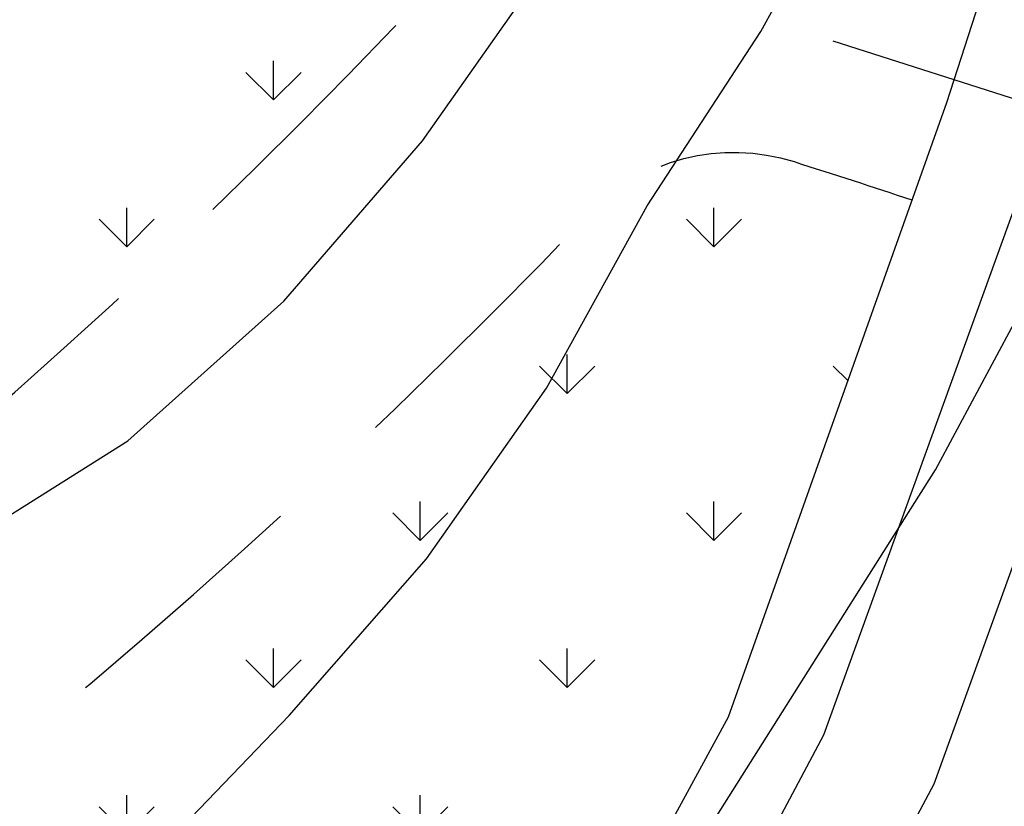
# Model space of a CAD drawing. Extents: x 332275 to 339550, y 6674350 to 6678650.
# Drawn here: x 335892 to 335939, y 6677713 to 6677751 of the extents above; entities that cross this region are included whole.
import ezdxf

# ---------------------------------------------------------------- set-up
doc = ezdxf.new("R2010")
doc.units = 0
doc.header["$LTSCALE"] = 25
doc.header["$MEASUREMENT"] = 0
doc.header["$PDMODE"] = 3
doc.linetypes.add('DASHED', pattern=[0.75, 0.5, -0.25])
doc.layers.get('0').update_dxf_attribs({"linetype": 'CONTINUOUS'})
doc.layers.get('DEFPOINTS').update_dxf_attribs({"linetype": 'CONTINUOUS'})
for name, color, linetype in [('CAMINOS-SECUNDARIOS', 7, 'CONTINUOUS'), ('CURVAS-INDICES', 8, 'CONTINUOUS'), ('CURVAS-SECUNDARIAS', 8, 'CONTINUOUS'), ('DIMENS', 10, 'CONTINUOUS'), ('VIA-LOCAL-TUR', 1, 'CONTINUOUS'), ('VIA-SERVICIO', 1, 'CONTINUOUS'), ('Z-AV', 3, 'CONTINUOUS'), ('Z-V2', 3, 'CONTINUOUS'), ('Z-V3', 3, 'CONTINUOUS')]:
    doc.layers.add(name, color=color, linetype=linetype)
doc.styles.add('FINA', font='ARIAL.TTF')
doc.dimstyles.new('DIMENS2', dxfattribs={"dimtxt": 10, "dimasz": 10, "dimexe": 8, "dimexo": 0, "dimgap": 3.5, "dimtad": 0, "dimdec": 1, "dimzin": 12, "dimdsep": 46, "dimtxsty": 'FINA', "dimcen": 0.09, "dimclrd": 10, "dimclre": 7, "dimclrt": 7, "dimadec": 0, "dimazin": 0, "dimtfac": 1, "dimtdec": 1, "dimtmove": 0, "dimatfit": 0, "dimfxl": 0, "dimtolj": 1, "dimtzin": 12, "dimarcsym": 0})
pattern_1 = [(90, (0, 0), (-7.071067809999999, 7.071067809999999), [1.875, -12.26713563]), (45, (0, 0), (-7.071067811865475, 7.071067811865476), [1.875, -8.125]), (135, (0, 0), (-7.071067811865476, -7.071067811865475), [1.875, -8.125])]

# ---------------------------------------------------------------- blocks, each defined once
blk = doc.blocks.new('*D2435')
at = {"color": 7, "linetype": 'ByBlock'}
for p, q in [((335946.1942574724, 6677797.202475522), (335983.3294402554, 6677785.31306152)), ((335930.9483111943, 6677749.58355993), (335968.0834939776, 6677737.694145929))]:
    blk.add_line(p, q, dxfattribs=at)
at = {"color": 10, "linetype": 'ByBlock'}
for p, q in [((335972.6612245052, 6677778.228629807), (335971.3333920215, 6677774.081301606)), ((335963.5136567384, 6677749.657280453), (335964.8414892219, 6677753.804608653))]:
    blk.add_line(p, q, dxfattribs=at)
for points in [[(335971.0739273188, 6677778.736828016), (335974.2485216915, 6677777.720431598), (335975.7104137607, 6677787.752412925)], [(335961.9263595521, 6677750.165478662), (335965.1009539248, 6677749.149082243), (335960.4644674829, 6677740.133497334)]]:
    blk.add_solid(points, dxfattribs=at)
at = {"layer": 'DEFPOINTS', "color": 0, "linetype": 'ByBlock'}
for p in [(335946.1942574724, 6677797.202475522), (335930.9483111943, 6677749.58355993), (335960.4644674829, 6677740.133497334)]:
    blk.add_point(p, dxfattribs=at)
at = {"color": 7, "linetype": 'ByBlock', "insert": (335968.0874406218, 6677763.94295513), "char_height": 10, "attachment_point": 5, "rotation": 72.2467136579614, "style": 'FINA'}
blk.add_mtext('\\A1;50', dxfattribs=at)

msp = doc.modelspace()

# ---------------------------------------------------------------- hatches: boundary and pattern name
at = {"layer": 'Z-AV'}
h = msp.add_hatch(dxfattribs=at)
h.set_pattern_fill('GRASS', color=256, scale=10, style=0)
h.set_pattern_definition(pattern_1)
edge = h.paths.add_edge_path()
edge.add_arc((349978.8317426261, 6720051.88548947), 44565.91507045044, 251.6373444519278, 251.6432622621405)
edge.add_line((335943.5775747399, 6677753.748101289), (335948.8600127933, 6677775.457623369))
edge.add_line((335948.8600127933, 6677775.457623369), (335947.4859091159, 6677794.472800277))
edge.add_line((335947.4859091159, 6677794.472800277), (335946.1942574724, 6677797.20247552))
edge.add_line((335946.1942574726, 6677797.20247552), (335722.9620870004, 6677804.027914001))
edge.add_line((335722.9620870004, 6677804.027914001), (335662.7569475427, 6677767.059058575))
edge.add_arc((335532.8318519307, 6677684.327689873), 154.0292499399993, 29.915663757720495, 32.487436631742185, ccw=False)
edge.add_arc((336961.4952607807, 6678506.365386859), 1494.250189673402, 209.9156637581864, 213.7880531827629)
edge.add_arc((335935.9689665142, 6677820.144991422), 260.3123422332836, 213.7880531818714, 221.9983838464264)
edge.add_arc((335667.7608257002, 6677578.662995248), 100.588144431701, 18.456338351743398, 41.99838384756191, ccw=False)
edge.add_arc((346091.4134987911, 6681057.538128878), 10888.27472870599, 198.4563383505627, 198.7585206302159)
edge.add_arc((335871.4925537024, 6677586.647388175), 95.04228157695124, 198.7585206307212, 238.5386879927444)
edge.add_line((335821.8878280625, 6677505.577008371), (335826.4229469111, 6677507.176499136))
edge.add_line((335826.4229469111, 6677507.176499136), (335830.8653848682, 6677507.731079917))
edge.add_line((335830.8653848682, 6677507.731079917), (335835.4608318642, 6677506.506724108))
edge.add_line((335835.4608318642, 6677506.506724108), (335838.8459349142, 6677504.251773926))
edge.add_line((335838.8459349142, 6677504.251773926), (335841.9838552985, 6677500.907654361))
edge.add_line((335841.9838552985, 6677500.907654361), (335845.1851918689, 6677496.457160658))
edge.add_line((335845.1851918689, 6677496.457160658), (335846.266755342, 6677495.68525738))
edge.add_line((335846.266755342, 6677495.68525738), (335846.4564026197, 6677497.770909027))
edge.add_line((335846.4564026197, 6677497.770909027), (335845.9269370906, 6677502.26794167))
edge.add_line((335845.9269370906, 6677502.26794167), (335844.8205259203, 6677509.392534729))
edge.add_line((335844.8205259203, 6677509.392534729), (335844.8205259203, 6677528.714907456))
edge.add_line((335844.8205259203, 6677528.714907456), (335846.6128125074, 6677546.026130802))
edge.add_line((335846.6128125074, 6677546.026130802), (335847.5059756758, 6677555.845756999))
edge.add_line((335847.5059756758, 6677555.845756999), (335849.2437088005, 6677567.707162316))
edge.add_line((335849.2437088005, 6677567.707162316), (335849.7879722632, 6677581.846668357))
edge.add_line((335849.7879722632, 6677581.846668357), (335847.7802907501, 6677591.874954988))
edge.add_line((335847.7802907501, 6677591.874954988), (335835.4468668764, 6677614.761204088))
edge.add_line((335835.4468668764, 6677614.761204088), (335834.1684000603, 6677621.150175276))
edge.add_line((335834.1684000603, 6677621.150175276), (335834.9777138189, 6677627.619495074))
edge.add_line((335834.9777138189, 6677627.619495074), (335836.8191828793, 6677632.678974873))
edge.add_line((335836.8191828793, 6677632.678974873), (335837.723105203, 6677633.711322797))
edge.add_arc((336064.2230326055, 6677619.155646496), 226.96714481608, 165.4212778397661, 176.3230292753933, ccw=False)
edge.add_arc((335915.5671677177, 6677657.818652798), 73.36573133997439, 126.53570885333741, 165.4212778400116, ccw=False)
edge.add_arc((335695.4327241519, 6677954.925842731), 296.4069766223378, 306.5357088528144, 316.3175541480488)
edge.add_arc((335926.1757880544, 6677734.558195353), 22.66082424498049, 72.44466176767281, 136.3175541498962, ccw=False)
edge.add_arc((335819.7296493115, 6677398.087672996), 375.5676007000961, 71.49976348162159, 72.44466176923447, ccw=False)
edge.add_line((335938.9004680432, 6677754.246820932), (335939.2088749549, 6677755.197961956))
h = msp.add_hatch(dxfattribs=at)
h.set_pattern_fill('GRASS', color=256, scale=10, style=0)
h.set_pattern_definition(pattern_1)
edge = h.paths.add_edge_path()
edge.add_line((335651.6771731977, 6677760.255543467), (335534.2861620983, 6677688.171808478))
edge.add_line((335534.2861620983, 6677688.171808478), (335536.124052, 6677684.93942))
edge.add_line((335536.124052, 6677684.93942), (335537.117808, 6677674.968066))
edge.add_line((335537.117808, 6677674.968066), (335534.651153, 6677665.123019001))
edge.add_line((335534.651153, 6677665.123019001), (335534.066309, 6677655.131109999))
edge.add_line((335534.066309, 6677655.131109999), (335535.992311, 6677645.271107))
edge.add_line((335535.992311, 6677645.271107), (335536.923164, 6677635.271876))
edge.add_line((335536.923164, 6677635.271876), (335536.647183, 6677625.26595))
edge.add_line((335536.647183, 6677625.26595), (335537.732468, 6677615.259711))
edge.add_line((335537.732468, 6677615.259711), (335538.19437, 6677605.128105001))
edge.add_line((335538.19437, 6677605.128105001), (335539.188125, 6677595.156751))
edge.add_line((335539.188125, 6677595.156751), (335536.481164, 6677585.506998001))
edge.add_line((335536.481164, 6677585.506998001), (335530.370331, 6677577.517558))
edge.add_line((335530.370331, 6677577.517558), (335524.288123, 6677569.465356))
edge.add_line((335524.288123, 6677569.465356), (335520.111052, 6677560.220365))
edge.add_line((335520.111052, 6677560.220365), (335518.508086, 6677550.305391001))
edge.add_line((335518.508086, 6677550.305391001), (335517.614377, 6677540.327498999))
edge.add_line((335517.614377, 6677540.327498999), (335516.812197, 6677530.314720999))
edge.add_line((335516.812197, 6677530.314720999), (335515.855585, 6677520.308952))
edge.add_line((335515.855585, 6677520.308952), (335515.116308, 6677510.324051))
edge.add_line((335515.116308, 6677510.324051), (335513.084325, 6677500.520741001))
edge.add_line((335513.084325, 6677500.520741001), (335511.235398, 6677490.647661))
edge.add_line((335511.235398, 6677490.647661), (335510.804986, 6677480.648743))
edge.add_line((335510.804986, 6677480.648743), (335510.620534, 6677470.607932))
edge.add_line((335510.620534, 6677470.607932), (335510.870754, 6677460.608858))
edge.add_line((335510.870754, 6677460.608858), (335510.993724578, 6677455.69481472))
edge.add_line((335510.993724578, 6677455.69481472), (335391.891172, 6677488.534471))
edge.add_line((335391.891172, 6677488.534471), (335394.0528053287, 6677593.951863435))
edge.add_line((335394.0528053287, 6677593.951863435), (335385.8759010001, 6677591.419739))
edge.add_line((335385.8759010001, 6677591.419739), (335376.848504, 6677595.793771))
edge.add_line((335376.848504, 6677595.793771), (335369.198624, 6677602.287222))
edge.add_line((335369.198624, 6677602.287222), (335362.737905, 6677609.986697))
edge.add_line((335362.737905, 6677609.986697), (335358.089728, 6677619.017562))
edge.add_line((335358.089728, 6677619.017562), (335354.505259, 6677628.368931))
edge.add_line((335354.505259, 6677628.368931), (335351.70426, 6677637.99206))
edge.add_line((335351.70426, 6677637.99206), (335350.338736, 6677647.949554))
edge.add_line((335350.338736, 6677647.949554), (335346.411124, 6677657.224301999))
edge.add_line((335346.411124, 6677657.224301999), (335341.442775, 6677665.962383))
edge.add_line((335341.442775, 6677665.962383), (335335.428035, 6677674.010395))
edge.add_line((335335.428035, 6677674.010395), (335328.389875, 6677681.152176999))
edge.add_line((335328.389875, 6677681.152176999), (335321.608983, 6677688.558867))
edge.add_line((335321.608983, 6677688.558867), (335314.799466, 6677696.028319))
edge.add_line((335314.799466, 6677696.028319), (335307.37823, 6677702.84944))
edge.add_line((335307.37823, 6677702.84944), (335299.436802, 6677708.987344))
edge.add_line((335299.436802, 6677708.987344), (335292.141373, 6677715.864219001))
edge.add_line((335292.141373, 6677715.864219001), (335286.098008, 6677723.974993))
edge.add_line((335286.098008, 6677723.974993), (335281.507082, 6677732.880333999))
edge.add_line((335281.507082, 6677732.880333999), (335277.013337, 6677741.904191))
edge.add_line((335277.013337, 6677741.904191), (335272.548217, 6677750.865286))
edge.add_line((335272.548217, 6677750.865286), (335268.208905, 6677759.882134))
edge.add_line((335268.208905, 6677759.882134), (335263.492171, 6677768.731721))
edge.add_line((335263.492171, 6677768.731721), (335255.516465, 6677774.778987001))
edge.add_line((335255.516465, 6677774.778987001), (335246.151934, 6677778.400033))
edge.add_line((335246.151934, 6677778.400033), (335236.1142, 6677778.025811))
edge.add_line((335236.1142, 6677778.025811), (335227.365293, 6677773.167773))
edge.add_line((335227.365293, 6677773.167773), (335221.162932, 6677765.213218))
edge.add_line((335221.162932, 6677765.213218), (335215.263781, 6677757.091246))
edge.add_line((335215.263781, 6677757.091246), (335208.969891, 6677749.171577))
edge.add_line((335208.969891, 6677749.171577), (335203.07074, 6677741.049605001))
edge.add_line((335203.07074, 6677741.049605001), (335197.623578, 6677732.599807))
edge.add_line((335197.623578, 6677732.599807), (335191.632899, 6677724.51272))
edge.add_line((335191.632899, 6677724.51272), (335185.373288, 6677716.68369))
edge.add_line((335185.373288, 6677716.68369), (335179.319705, 6677708.568726))
edge.add_line((335179.319705, 6677708.568726), (335172.665355, 6677700.941998))
edge.add_line((335172.665355, 6677700.941998), (335165.061087, 6677694.403248))
edge.add_line((335165.061087, 6677694.403248), (335156.134777, 6677689.76838))
edge.add_line((335156.134777, 6677689.76838), (335146.88794, 6677685.670493))
edge.add_line((335146.88794, 6677685.670493), (335137.062598, 6677683.504208))
edge.add_line((335137.062598, 6677683.504208), (335127.035462, 6677685.096318))
edge.add_line((335127.035462, 6677685.096318), (335117.513684, 6677681.932851))
edge.add_line((335117.513684, 6677681.932851), (335113.279363, 6677672.813383))
edge.add_line((335113.279363, 6677672.813383), (335103.837806, 6677669.308230001))
edge.add_line((335103.837806, 6677669.308230001), (335094.410372, 6677672.901399))
edge.add_line((335094.410372, 6677672.901399), (335087.01776, 6677679.659758001))
edge.add_line((335087.01776, 6677679.659758001), (335082.301026, 6677688.509346))
edge.add_line((335082.301026, 6677688.509346), (335078.310511, 6677697.756217))
edge.add_line((335078.310511, 6677697.756217), (335073.971199, 6677706.773065))
edge.add_line((335073.971199, 6677706.773065), (335067.350393, 6677714.326147))
edge.add_line((335067.350393, 6677714.326147), (335058.185881, 6677718.337625))
edge.add_line((335058.185881, 6677718.337625), (335048.125176, 6677718.179565))
edge.add_line((335048.125176, 6677718.179565), (335040.137477, 6677712.149918))
edge.add_line((335040.137477, 6677712.149918), (335036.389423, 6677702.793263))
edge.add_line((335036.389423, 6677702.793263), (335033.682461, 6677693.143511))
edge.add_line((335033.682461, 6677693.143511), (335029.492687, 6677673.481137))
edge.add_line((335029.492687, 6677673.481137), (335037.274029, 6677667.19684))
edge.add_line((335037.274029, 6677667.19684), (335043.448855, 6677659.295219))
edge.add_line((335043.448855, 6677659.295219), (335045.437761, 6677649.463093))
edge.add_line((335045.437761, 6677649.463093), (335043.245692, 6677639.51339))
edge.add_line((335043.245692, 6677639.51339), (335036.596996, 6677632.040062999))
edge.add_line((335036.596996, 6677632.040062999), (335027.498937, 6677627.781767))
edge.add_line((335027.498937, 6677627.781767), (335017.478165, 6677627.867746))
edge.add_line((335017.478165, 6677627.867746), (335007.685326, 6677629.940926))
edge.add_line((335007.685326, 6677629.940926), (334997.783997, 6677631.588789))
edge.add_line((334997.783997, 6677631.588789), (334995.4688887867, 6677631.679636074))
edge.add_line((334995.4688887867, 6677631.679636074), (334995.1239059555, 6677581.343772758))
edge.add_line((334995.1239059553, 6677581.343772758), (334998.398800256, 6677580.798737125))
edge.add_line((334998.398800256, 6677580.798737125), (335012.0315299925, 6677577.91263814))
edge.add_line((335012.0315299925, 6677577.91263814), (335038.4169894982, 6677577.686248854))
edge.add_line((335038.4169894982, 6677577.686248854), (335067.113010626, 6677591.117262213))
edge.add_line((335067.113010626, 6677591.117262213), (335089.2691425845, 6677616.021396677))
edge.add_line((335089.2691425845, 6677616.021396677), (335090.3526469715, 6677620.939374556))
edge.add_line((335090.3526469715, 6677620.939374556), (335103.6063375976, 6677615.887867404))
edge.add_line((335103.6063375976, 6677615.887867404), (335149.9661258399, 6677633.09881585))
edge.add_line((335149.9661258399, 6677633.09881585), (335151.0262701447, 6677635.382051359))
edge.add_line((335151.0262701447, 6677635.382051359), (335162.5561006152, 6677637.924140866))
edge.add_line((335162.5561006152, 6677637.924140866), (335177.80498377, 6677644.681932748))
edge.add_line((335177.80498377, 6677644.681932748), (335193.2566157675, 6677652.704987589))
edge.add_line((335193.2566157675, 6677652.704987589), (335207.9834199536, 6677665.368256549))
edge.add_line((335207.9834199536, 6677665.368256549), (335218.2529499056, 6677677.138438705))
edge.add_line((335218.2529499056, 6677677.138438705), (335224.9491516317, 6677686.114847526))
edge.add_line((335224.9491516317, 6677686.114847526), (335231.2611353854, 6677694.009381249))
edge.add_line((335231.2611353854, 6677694.009381249), (335238.7679213349, 6677704.143129229))
edge.add_line((335238.7679213349, 6677704.143129229), (335239.4906952173, 6677705.264317341))
edge.add_line((335239.4906952173, 6677705.264317341), (335243.5432214686, 6677697.403348074))
edge.add_line((335243.5432214686, 6677697.403348074), (335254.6614396496, 6677682.481635594))
edge.add_line((335254.6614396496, 6677682.481635594), (335266.922589941, 6677670.923933118))
edge.add_line((335266.922589941, 6677670.923933118), (335275.1135062475, 6677664.593200415))
edge.add_line((335275.1135062475, 6677664.593200415), (335279.3376398532, 6677660.710649509))
edge.add_line((335279.3376398532, 6677660.710649509), (335284.6944977248, 6677654.834639081))
edge.add_line((335284.6944977248, 6677654.834639081), (335292.1317605616, 6677646.711002855))
edge.add_line((335292.1317605616, 6677646.711002855), (335297.4200765627, 6677641.344827616))
edge.add_line((335297.4200765627, 6677641.344827616), (335299.5217219903, 6677638.532724742))
edge.add_line((335299.5217219903, 6677638.532724742), (335301.5055852092, 6677635.043606425))
edge.add_line((335301.5055852092, 6677635.043606425), (335301.7053135448, 6677634.571963613))
edge.add_line((335301.7053135448, 6677634.571963613), (335302.667941512, 6677627.552414921))
edge.add_line((335302.667941512, 6677627.552414921), (335307.0763414107, 6677612.406889739))
edge.add_line((335307.0763414107, 6677612.406889739), (335312.3810487044, 6677598.567664075))
edge.add_line((335312.3810487044, 6677598.567664075), (335320.8406477081, 6677582.131651303))
edge.add_line((335320.8406477081, 6677582.131651303), (335333.616368284, 6677566.906358077))
edge.add_line((335333.616368284, 6677566.906358077), (335363.1142048133, 6677548.486239008))
edge.add_line((335363.1142048136, 6677548.486239008), (335361.4190319601, 6677465.816944653))
edge.add_line((335361.4190319601, 6677465.816944653), (335360.739528696, 6677453.013801896))
edge.add_arc((335353.2369201734, 6677075.476664722), 377.6116776269226, 84.35632552518882, 88.8615392037517, ccw=False)
edge.add_arc((335383.1708059604, 6677378.3883455), 73.22454933409179, 67.39819316983193, 84.35632552650918, ccw=False)
edge.add_arc((335379.2957447922, 6677369.07993635), 83.307335654058, 55.41358741465251, 67.39819316822422, ccw=False)
edge.add_arc((335332.6295127698, 6677301.399049247), 165.5170655540047, 41.793389590304514, 55.413587416276584, ccw=False)
edge.add_arc((335346.7258537716, 6677313.999706546), 146.6098342916787, 34.6279040783993, 41.79338959063239, ccw=False)
edge.add_arc((335782.7225719334, 6677615.087190829), 383.245628490445, 214.6279040772101, 220.9245374653078)
edge.add_arc((334767.5953922151, 6676734.995218065), 960.2740295449171, 38.190626927517485, 40.92453746564752, ccw=False)
edge.add_arc((332708.8818623649, 6675115.492687937), 3579.642244034447, 38.18870834781109, 38.19062694865829, ccw=False)
edge.add_arc((332524.7575464967, 6674978.363936899), 3809.145188398559, 35.2570173803, 38.09762788935478, ccw=False)
edge.add_arc((335773.0428710839, 6677274.293366062), 168.6244274482616, 215.1659369696053, 217.5905795240868)
edge.add_arc((335769.8358258472, 6677270.98104693), 164.0639941892104, 217.3571885809934, 234.4930609362649)
edge.add_arc((335698.9743177129, 6677171.369024515), 41.81918039143385, 234.2596699942918, 263.568929764739)
edge.add_arc((335736.7801031437, 6677506.773176707), 379.347286954238, 263.568929765969, 270.3727480522661)
edge.add_arc((335740.0899525314, 6676998.017398674), 129.4192575288105, 36.29958731035941, 90.3727480519039, ccw=False)
edge.add_arc((336228.0407178539, 6677356.447458915), 476.0293839457253, 216.2995873105677, 222.5581611345497)
edge.add_arc((335964.3685469622, 6677114.343576387), 118.0666713089577, 222.5581611342994, 264.5484401509561)
edge.add_arc((336035.2473602361, 6677857.029072665), 864.1266907130153, 264.5484401508571, 265.8685612787352)
edge.add_line((335972.9915787947, 6676995.147900298), (335980.6508, 6676999.137707999))
edge.add_line((335980.6508, 6676999.137707999), (335984.4702108146, 6677001.144400235))
edge.add_line((335984.4702108146, 6677001.144400235), (336000.2769049988, 6677012.276717999))
edge.add_line((336000.2769049988, 6677012.276717999), (336009.460839, 6677016.346729))
edge.add_line((336009.460839, 6677016.346729), (336019.309152, 6677018.29685))
edge.add_line((336019.309152, 6677018.29685), (336038.9464249996, 6677013.871567))
edge.add_line((336038.9464249996, 6677013.871567), (336048.6993310014, 6677011.554347999))
edge.add_line((336048.6993310014, 6677011.554347999), (336067.5079029998, 6677005.630098999))
edge.add_line((336067.5079029998, 6677005.630098999), (336077.1523179981, 6677002.887564001))
edge.add_line((336077.1523179981, 6677002.887564001), (336097.8015269592, 6677001.377661509))
edge.add_line((336097.8015269592, 6677001.377661509), (336109.135669, 6677004.386332))
edge.add_line((336109.135669, 6677004.386332), (336115.999596, 6677003.429476))
edge.add_line((336115.999596, 6677003.429476), (336149.325829, 6677007.786789))
edge.add_line((336149.325829, 6677007.786789), (336168.431222, 6677016.630895))
edge.add_line((336168.431222, 6677016.630895), (336180.286444, 6677020.149437999))
edge.add_line((336180.286444, 6677020.149437999), (336181.3836915569, 6677020.339777793))
edge.add_line((336181.3836915569, 6677020.339777793), (336180.0075211037, 6677026.611355595))
edge.add_line((336180.0075211037, 6677026.611355595), (336185.5950034811, 6677036.101848849))
edge.add_line((336185.5950034811, 6677036.101848849), (336189.5717980902, 6677054.066524955))
edge.add_line((336189.5717980902, 6677054.066524955), (336189.5717980901, 6677061.660659101))
edge.add_line((336189.5717980901, 6677061.660659101), (336185.8002834615, 6677076.070877734))
edge.add_line((336185.8002834615, 6677076.070877734), (336181.9600661742, 6677085.449713187))
edge.add_line((336181.9600661742, 6677085.449713187), (336172.3809416227, 6677097.915089664))
edge.add_line((336172.3809416227, 6677097.915089664), (336157.6186868708, 6677112.910479358))
edge.add_line((336157.6186868708, 6677112.910479358), (336143.6386874071, 6677137.441383362))
edge.add_line((336143.6386874071, 6677137.441383362), (336135.0348483562, 6677153.624170702))
edge.add_line((336135.0348483562, 6677153.624170702), (336127.3550468089, 6677184.318661919))
edge.add_line((336127.3550468089, 6677184.318661919), (336129.7949684559, 6677212.550922815))
edge.add_line((336129.7949684559, 6677212.550922815), (336120.0555705397, 6677292.535331341))
edge.add_line((336120.0555705397, 6677292.535331341), (336108.2648310467, 6677338.696355986))
edge.add_line((336108.2648310467, 6677338.696355986), (336092.6091895714, 6677366.947446085))
edge.add_line((336092.6091895714, 6677366.947446085), (336077.3944069879, 6677391.738295293))
edge.add_line((336077.3944069879, 6677391.738295293), (336032.4381671473, 6677438.912355165))
edge.add_line((336032.4381671473, 6677438.912355165), (335999.9755997592, 6677484.371940556))
edge.add_line((335999.9755997592, 6677484.371940556), (335987.3296096693, 6677514.144143973))
edge.add_line((335987.3296096693, 6677514.144143973), (335973.1546067753, 6677532.472960399))
edge.add_line((335973.1546067753, 6677532.472960399), (335956.7220391313, 6677548.335542898))
edge.add_line((335956.7220391313, 6677548.335542898), (335935.2363336675, 6677560.980897484))
edge.add_line((335935.2363336675, 6677560.980897484), (335914.3965165126, 6677581.804258107))
edge.add_line((335914.3965165126, 6677581.804258107), (335904.4977541906, 6677591.638283511))
edge.add_line((335904.4977541906, 6677591.638283511), (335892.7417516229, 6677601.426794524))
edge.add_line((335892.7417516229, 6677601.426794524), (335851.8500234652, 6677626.570014964))
edge.add_line((335851.8500234652, 6677626.570014964), (335850.2885321215, 6677627.05011923))
edge.add_line((335850.2885321215, 6677627.05011923), (335849.383418082, 6677626.899387821))
edge.add_line((335849.383418082, 6677626.899387821), (335848.710796486, 6677626.526043028))
edge.add_line((335848.710796486, 6677626.526043028), (335848.2029010886, 6677625.945987919))
edge.add_line((335848.2029010886, 6677625.945987919), (335847.6951744332, 6677624.550996924))
edge.add_line((335847.6951744332, 6677624.550996924), (335847.3298903336, 6677621.631066759))
edge.add_line((335847.3298903336, 6677621.631066759), (335847.8128345314, 6677619.21761611))
edge.add_line((335847.8128345314, 6677619.21761611), (335860.1459656785, 6677596.331910199))
edge.add_line((335860.1459656785, 6677596.331910199), (335862.8376471433, 6677582.887071924))
edge.add_line((335862.8376471433, 6677582.887071924), (335862.2073127478, 6677566.511515588))
edge.add_line((335862.2073127478, 6677566.511515588), (335860.4202807536, 6677554.313606431))
edge.add_line((335860.4202807536, 6677554.313606431), (335859.5520329078, 6677544.767904584))
edge.add_line((335859.5520329078, 6677544.767904584), (335857.8205259199, 6677528.043735366))
edge.add_line((335857.8205259199, 6677528.043735366), (335857.8205259198, 6677510.395936371))
edge.add_line((335857.8205259198, 6677510.395936371), (335858.8097372301, 6677504.026036801))
edge.add_line((335858.8097372301, 6677504.026036801), (335859.5257923421, 6677497.944199479))
edge.add_line((335859.5257923421, 6677497.944199479), (335858.7957066764, 6677489.915060379))
edge.add_line((335858.7957066764, 6677489.915060379), (335853.9107541735, 6677484.686309361))
edge.add_line((335853.9107541735, 6677484.686309361), (335846.8740788127, 6677482.522891195))
edge.add_line((335846.8740788127, 6677482.522891195), (335841.3679047858, 6677483.210265631))
edge.add_line((335841.3679047858, 6677483.210265631), (335835.8856187406, 6677487.122929738))
edge.add_line((335835.8856187406, 6677487.122929738), (335831.9247258623, 6677492.629357588))
edge.add_line((335831.9247258623, 6677492.629357588), (335830.3914580728, 6677494.26337954))
edge.add_line((335830.3914580728, 6677494.26337954), (335830.0399991951, 6677494.497500109))
edge.add_line((335830.0399991951, 6677494.497500109), (335829.9642580301, 6677494.517679678))
edge.add_line((335829.9642580301, 6677494.517679678), (335829.6201091163, 6677494.474717149))
edge.add_line((335829.6201091163, 6677494.474717149), (335829.5180378886, 6677494.18575283))
edge.add_line((335829.5180378886, 6677494.18575283), (335829.1441306852, 6677488.957783725))
edge.add_line((335829.1441306852, 6677488.957783725), (335829.4790834913, 6677483.51897748))
edge.add_line((335829.4790834913, 6677483.51897748), (335829.7136637052, 6677479.709974217))
edge.add_line((335829.7136637052, 6677479.709974217), (335831.390354607, 6677471.204901117))
edge.add_line((335831.390354607, 6677471.204901117), (335832.6467412069, 6677469.400233793))
edge.add_line((335832.6467412069, 6677469.400233793), (335834.2004638301, 6677468.041702356))
edge.add_line((335834.2004638301, 6677468.041702356), (335838.3088538937, 6677465.344339351))
edge.add_line((335838.3088538937, 6677465.344339351), (335848.5120081971, 6677462.970365734))
edge.add_line((335848.5120081971, 6677462.970365734), (335862.0675503084, 6677459.977933493))
edge.add_line((335862.0675503084, 6677459.977933493), (335878.2177582027, 6677455.254516687))
edge.add_line((335878.2177582027, 6677455.254516687), (335888.7504254964, 6677450.577038887))
edge.add_line((335888.7504254964, 6677450.577038887), (335895.1235103989, 6677445.586168356))
edge.add_line((335895.1235103989, 6677445.586168356), (335904.0232753403, 6677438.736239614))
edge.add_line((335904.0232753403, 6677438.736239614), (335917.0856388276, 6677424.542626251))
edge.add_line((335917.0856388276, 6677424.542626251), (335934.9399221669, 6677400.546251564))
edge.add_line((335934.9399221669, 6677400.546251564), (335947.7297230947, 6677382.244892322))
edge.add_line((335947.7297230947, 6677382.244892322), (335956.4347613571, 6677367.853406657))
edge.add_line((335956.4347613571, 6677367.853406657), (335965.4820597656, 6677352.256957286))
edge.add_line((335965.4820597656, 6677352.256957286), (335985.6483009022, 6677298.843868258))
edge.add_line((335985.6483009022, 6677298.843868258), (335986.52041605, 6677281.718530781))
edge.add_line((335986.52041605, 6677281.718530781), (335982.9264791721, 6677263.196985333))
edge.add_line((335982.9264791721, 6677263.196985333), (335967.4648913156, 6677251.854890667))
edge.add_line((335967.4648913156, 6677251.854890667), (335953.6113186413, 6677248.820957944))
edge.add_line((335953.6113186413, 6677248.820957944), (335929.927444583, 6677252.177455295))
edge.add_line((335929.927444583, 6677252.177455295), (335916.3139029579, 6677256.654228667))
edge.add_line((335916.3139029579, 6677256.654228667), (335899.4393753373, 6677267.338387704))
edge.add_line((335899.4393753373, 6677267.338387704), (335890.6533570626, 6677275.272925203))
edge.add_line((335890.6533570626, 6677275.272925203), (335884.5988630894, 6677282.162528099))
edge.add_line((335884.5988630894, 6677282.162528099), (335877.3998125345, 6677292.096385628))
edge.add_line((335877.3998125345, 6677292.096385628), (335872.3600186289, 6677304.852781643))
edge.add_line((335872.3600186289, 6677304.852781643), (335866.833881944, 6677321.5405757))
edge.add_line((335866.833881944, 6677321.5405757), (335866.1562947283, 6677335.928174511))
edge.add_line((335866.1562947283, 6677335.928174511), (335866.6381302667, 6677348.920933411))
edge.add_line((335866.6381302667, 6677348.920933411), (335869.1162765143, 6677382.594576119))
edge.add_line((335869.1162765143, 6677382.594576119), (335873.9543208271, 6677389.362621265))
edge.add_line((335873.9543208271, 6677389.362621265), (335885.5825852919, 6677397.320538767))
edge.add_line((335885.5825852919, 6677397.320538767), (335887.0961266757, 6677399.059773278))
edge.add_line((335887.0961266757, 6677399.059773278), (335881.1488405701, 6677406.167094003))
edge.add_line((335881.1488405701, 6677406.167094003), (335866.8720000699, 6677419.681619099))
edge.add_line((335866.8720000699, 6677419.681619099), (335859.9130802545, 6677425.041120446))
edge.add_line((335859.9130802545, 6677425.041120446), (335852.5371287668, 6677429.647524409))
edge.add_line((335852.5371287668, 6677429.647524409), (335839.1409480455, 6677432.000912596))
edge.add_line((335839.1409480455, 6677432.000912596), (335825.3768423997, 6677436.585140713))
edge.add_line((335825.3768423997, 6677436.585140713), (335820.3683989357, 6677439.631363531))
edge.add_line((335820.3683989357, 6677439.631363531), (335817.4198324691, 6677442.872372121))
edge.add_line((335817.4198324691, 6677442.872372121), (335814.68829891, 6677449.45257338))
edge.add_line((335814.68829891, 6677449.45257338), (335813.8984913814, 6677459.317560269))
edge.add_line((335813.8984913814, 6677459.317560269), (335815.6596469734, 6677466.358695192))
edge.add_line((335815.6596469734, 6677466.358695192), (335818.5026462894, 6677469.366101073))
edge.add_line((335818.5026462894, 6677469.366101073), (335816.7915202755, 6677478.045847481))
edge.add_line((335816.7915202755, 6677478.045847481), (335816.5036667907, 6677482.719877081))
edge.add_line((335816.5036667907, 6677482.719877081), (335816.1155326554, 6677489.022216754))
edge.add_line((335816.1155326554, 6677489.022216754), (335816.4485236505, 6677493.678095588))
edge.add_arc((335872.1513754615, 6677587.182131653), 108.8384695785117, 198.9135411716346, 239.2166134056703, ccw=False)
edge.add_arc((346091.4134988511, 6681057.538128906), 10901.27472877222, 198.4563383506028, 198.7585206302535, ccw=False)
edge.add_arc((335667.7608256998, 6677578.662995248), 87.5881444315973, 18.45633835175512, 41.99838384753762)
edge.add_arc((335935.9689665127, 6677820.144991423), 273.3123422332685, 213.7880531823282, 221.9983838467803, ccw=False)
edge.add_arc((336961.4952607847, 6678506.365386852), 1507.250189673746, 209.9156637578779, 213.7880531824882, ccw=False)
edge.add_arc((335532.8318519367, 6677684.327689863), 141.0292499397444, 29.91566376269873, 32.57367997363216)
edge = h.paths.add_edge_path(flags=17)
edge.add_line((335827.114212611, 6677457.142692394), (335833.108685981, 6677453.207021615))
edge.add_line((335833.108685981, 6677453.207021615), (335845.6377408191, 6677450.291879489))
edge.add_line((335845.6377408191, 6677450.291879489), (335858.8618639007, 6677447.372609078))
edge.add_line((335858.8618639007, 6677447.372609078), (335873.7660829957, 6677443.073970946))
edge.add_line((335897.1829032099, 6677390.847644206), (335898.4977921953, 6677392.358604088))
edge.add_line((335898.4977921953, 6677392.358604088), (335901.3708363593, 6677398.099479193))
edge.add_line((335901.3708363593, 6677398.099479193), (335899.7413815043, 6677404.205310097))
edge.add_line((335899.7413815043, 6677404.205310097), (335890.6341515226, 6677415.088930495))
edge.add_line((335890.6341515226, 6677415.088930495), (335875.3284195115, 6677429.577409189))
edge.add_line((335875.3284195115, 6677429.577409189), (335867.3401200976, 6677435.729700436))
edge.add_line((335867.3401200976, 6677435.729700436), (335857.2778110678, 6677442.01377921))
edge.add_line((335857.2778110678, 6677442.01377921), (335842.3369398915, 6677444.638532528))
edge.add_line((335842.3369398915, 6677444.638532528), (335830.8777952708, 6677448.45507784))
edge.add_line((335830.8777952708, 6677448.45507784), (335828.7240092689, 6677449.765048117))
edge.add_line((335828.7240092689, 6677449.765048117), (335828.5587741447, 6677449.946671448))
edge.add_line((335828.5587741447, 6677449.946671448), (335827.4828229988, 6677452.538612905))
edge.add_line((335827.4828229988, 6677452.538612905), (335827.114212611, 6677457.142692394))
edge.add_line((335897.1829032101, 6677390.847644206), (335898.6101998246, 6677390.386257874))
edge.add_line((335898.6101998246, 6677390.386257874), (335907.6900369815, 6677383.491284448))
edge.add_line((335907.6900369815, 6677383.491284448), (335914.6664887625, 6677376.172196782))
edge.add_line((335914.6664887625, 6677376.172196782), (335918.5940894023, 6677370.285378749))
edge.add_line((335918.5940894023, 6677370.285378749), (335930.4938744376, 6677359.346349941))
edge.add_line((335930.4938744376, 6677359.346349941), (335935.9929770757, 6677349.216299459))
edge.add_line((335883.4583852121, 6677380.114015905), (335889.0690083149, 6677379.808180381))
edge.add_line((335889.0690083149, 6677379.808180381), (335892.5084800902, 6677378.69634052))
edge.add_line((335892.5084800902, 6677378.69634052), (335898.9986224822, 6677373.767908591))
edge.add_line((335898.9986224822, 6677373.767908591), (335904.4783486478, 6677368.019055532))
edge.add_line((335904.4783486478, 6677368.019055532), (335908.6466321702, 6677361.771494014))
edge.add_line((335908.6466321702, 6677361.771494014), (335920.1018164575, 6677351.241170107))
edge.add_line((335920.1018164575, 6677351.241170107), (335924.567850485, 6677343.01416415))
edge.add_line((335872.9414508387, 6677443.373414861), (335882.002728946, 6677439.349369866))
edge.add_line((335882.002728946, 6677439.349369866), (335887.1511956513, 6677435.317518553))
edge.add_line((335887.1511956513, 6677435.317518553), (335895.2116911724, 6677429.11355469))
edge.add_line((335895.2116911724, 6677429.11355469), (335907.0607120421, 6677416.238363983))
edge.add_line((335907.0607120421, 6677416.238363983), (335924.3948156383, 6677392.941117196))
edge.add_line((335924.3948156383, 6677392.941117196), (335936.8282650089, 6677375.149673483))
edge.add_line((335936.8282650089, 6677375.149673483), (335945.2496212987, 6677361.227181179))
edge.add_line((335945.2496212987, 6677361.227181179), (335953.6988761163, 6677346.661686695))
edge.add_line((335953.6988761163, 6677346.661686695), (335972.7684782423, 6677296.153198308))
edge.add_line((335972.7684782423, 6677296.153198308), (335973.4566643022, 6677282.639594561))
edge.add_line((335973.4566643022, 6677282.639594561), (335971.1338923667, 6677270.669065465))
edge.add_line((335971.1338923667, 6677270.669065465), (335961.9949902612, 6677263.965077895))
edge.add_line((335961.9949902612, 6677263.965077895), (335953.1173254751, 6677262.020869111))
edge.add_line((335953.1173254751, 6677262.020869111), (335932.8931965503, 6677264.887048645))
edge.add_line((335932.8931965503, 6677264.887048645), (335921.9062482193, 6677268.500074493))
edge.add_line((335921.9062482193, 6677268.500074493), (335907.3299223523, 6677277.729120027))
edge.add_line((335907.3299223523, 6677277.729120027), (335899.9232007734, 6677284.418032825))
edge.add_line((335899.9232007734, 6677284.418032825), (335894.7670374319, 6677290.285396464))
edge.add_line((335894.7670374319, 6677290.285396464), (335888.8881212598, 6677298.397621171))
edge.add_line((335888.8881212598, 6677298.397621171), (335884.5855388152, 6677309.288035862))
edge.add_line((335884.5855388152, 6677309.288035862), (335879.7355753173, 6677323.933926221))
edge.add_line((335879.7355753173, 6677323.933926221), (335879.1676418924, 6677335.993183072))
edge.add_line((335879.1676418924, 6677335.993183072), (335879.6204326069, 6677348.202744461))
edge.add_line((335879.6204326069, 6677348.202744461), (335881.8134745328, 6677378.002321597))
edge.add_line((335881.8134745328, 6677378.002321597), (335883.1933179703, 6677379.932614523))
edge.add_line((335883.1933179703, 6677379.932614523), (335883.4583852128, 6677380.114015905))
h = msp.add_hatch(dxfattribs=at)
h.set_pattern_fill('GRASS', color=256, scale=10, style=0)
h.set_pattern_definition(pattern_1)
edge = h.paths.add_edge_path()
edge.add_arc((336064.2230326051, 6677619.155646496), 213.9671448161327, 165.4212778396604, 174.3186252343531)
edge.add_line((335851.3069364657, 6677640.337597903), (335857.2508308218, 6677638.510057178))
edge.add_line((335857.2508308218, 6677638.510057178), (335900.3443068335, 6677612.01304138))
edge.add_line((335900.3443068335, 6677612.01304138), (335911.3187388385, 6677602.87529684))
edge.add_arc((336096.6105754688, 6677705.899549507), 212.0072200643748, 203.0148967571036, 209.0745297636464, ccw=False)
edge.add_arc((335984.876375342, 6677658.436906747), 90.61021048116665, 192.9561545179848, 203.0148967582519, ccw=False)
edge.add_arc((335936.4963664073, 6677647.306490737), 40.96636468850768, 164.4372469959469, 192.9561545173569, ccw=False)
edge.add_arc((336005.5900040048, 6677628.063609784), 112.6895772755531, 150.9532608888699, 164.4372469959511, ccw=False)
edge.add_line((335907.0740786568, 6677682.776983647), (335916.6436632871, 6677700.007807082))
edge.add_line((335916.6436632871, 6677700.007807082), (335925.9148191703, 6677717.020313267))
edge.add_line((335925.9148191703, 6677717.020313267), (335934.7599727627, 6677741.923810951))
edge.add_arc((335819.7296492859, 6677398.087673003), 362.5676007017017, 71.5023436782537, 72.44466176521084)
edge.add_arc((335926.1757880542, 6677734.558195353), 9.660824245123358, 72.44466177006086, 136.3175541524795)
edge.add_arc((335695.4327241484, 6677954.925842728), 309.4069766220582, 306.53570885358556, 316.31755414896156, ccw=False)
edge.add_arc((335915.5671677169, 6677657.818652797), 60.36573133960908, 126.5357088530739, 165.4212778387367)
at = {"layer": 'Z-V2'}
h = msp.add_hatch(dxfattribs=at)
h.set_pattern_fill('LINE', color=256, scale=80, angle=90, style=0)
h.set_pattern_definition([(90, (0, 0), (-10, 6.123031769111886e-16), [])])
edge = h.paths.add_edge_path()
edge.add_line((335950.4835221287, 6677567.091620068), (335964.6429298291, 6677558.758138471))
edge.add_line((335964.6429298291, 6677558.758138471), (335982.8614847668, 6677541.171517979))
edge.add_line((335982.8614847668, 6677541.171517979), (335998.6392130286, 6677520.770316867))
edge.add_line((335998.6392130286, 6677520.770316867), (336011.3835789566, 6677490.766509166))
edge.add_line((336011.3835789566, 6677490.766509166), (336042.4833691123, 6677447.215315282))
edge.add_line((336042.4833691123, 6677447.215315282), (336087.7545098166, 6677399.710819594))
edge.add_line((336087.7545098166, 6677399.710819594), (336103.8399912495, 6677373.501260395))
edge.add_line((336103.8399912495, 6677373.501260395), (336120.446443303, 6677343.534403162))
edge.add_line((336120.446443303, 6677343.534403162), (336132.8588318836, 6677294.939607599))
edge.add_line((336132.8588318836, 6677294.939607599), (336142.8631706693, 6677212.779382979))
edge.add_line((336142.8631706693, 6677212.779382979), (336140.4939447581, 6677185.365140343))
edge.add_line((336140.4939447581, 6677185.365140343), (336147.2600452396, 6677158.322512939))
edge.add_line((336147.2600452396, 6677158.322512939), (336155.0277103477, 6677143.712468313))
edge.add_line((336155.0277103477, 6677143.712468313), (336168.0731770535, 6677120.821402234))
edge.add_line((336168.0731770535, 6677120.821402234), (336182.2036978974, 6677106.467723198))
edge.add_line((336182.2036978974, 6677106.467723198), (336193.3301395648, 6677091.988812982))
edge.add_line((336193.3301395648, 6677091.988812982), (336198.1580464214, 6677080.197776014))
edge.add_line((336198.1580464214, 6677080.197776014), (336202.57179809, 6677063.333695455))
edge.add_line((336202.57179809, 6677063.333695455), (336202.5717980901, 6677052.644845048))
edge.add_line((336202.5717980901, 6677052.644845048), (336197.8425783013, 6677031.281181571))
edge.add_line((336197.8425783013, 6677031.281181571), (336193.7991354787, 6677024.413282182))
edge.add_line((336193.7991354787, 6677024.413282182), (336202.6928514784, 6676983.882233349))
edge.add_arc((336196.7096265591, 6677028.324978448), 44.84369044178384, 277.6674977830574, 279.5428395957729)
edge.add_arc((336179.8346615359, 6677128.704484041), 146.6317525488216, 279.5428520375119, 302.6770361748885)
edge.add_line((336259.0015852661, 6677005.280543727), (336315.6362887376, 6677043.983658525))
edge.add_line((336315.6362887376, 6677043.983658525), (336343.4525521267, 6677062.280392615))
edge.add_line((336343.4525521267, 6677062.280392615), (336374.5391264886, 6677081.454677338))
edge.add_line((336374.5391264886, 6677081.454677338), (336396.3026149104, 6677094.718728888))
edge.add_line((336396.3026149104, 6677094.718728888), (336317.9534196268, 6677644.284765035))
edge.add_arc((336265.0407339642, 6677211.378828689), 436.1276212623659, 83.03148765354547, 85.43400365006285)
edge.add_arc((336362.5279322803, 6678432.092841506), 788.4729074507622, 258.2682129849885, 265.43400364905204, ccw=False)
edge.add_arc((336277.2544651863, 6678021.470198581), 369.0894086421482, 251.8960263124248, 258.2682129846596, ccw=False)
edge.add_arc((336052.2570416465, 6677333.251352362), 354.9748294542028, 71.89602631229029, 79.02551440673813)
edge.add_arc((336133.2816237616, 6677751.079986243), 70.63737689935172, 242.9570123605145, 259.0255144076665, ccw=False)
edge.add_arc((336033.1347785104, 6677554.8947561), 149.6307214258426, 62.9570123592277, 69.15820594414087)
edge.add_arc((336077.3582170777, 6677671.058455035), 25.33382899098605, 69.15820594536773, 95.22609565806702)
edge.add_arc((336071.682909477, 6677733.106476035), 36.97320132150141, 246.6105830435537, 275.22609565861296, ccw=False)
edge.add_arc((335935.0704296879, 6677417.253610538), 307.1575910766693, 66.61058304198956, 71.7682217819809)
edge.add_arc((349978.8317419101, 6720051.885483359), 44580.9150644251, 251.6565478951092, 251.7682217831676, ccw=False)
edge.add_line((335948.6652763861, 6677736.256964676), (335939.653079394, 6677710.883156922))
edge.add_line((335939.653079394, 6677710.883156922), (335929.7861348915, 6677692.777382852))
edge.add_line((335929.7861348915, 6677692.777382852), (335920.1874376377, 6677675.494139681))
edge.add_arc((336005.5900040047, 6677628.063609784), 97.68957727563355, 150.9532608886784, 164.4372469956898)
edge.add_arc((335936.4963664072, 6677647.306490737), 25.96636468860136, 164.4372469949959, 192.9561545167242)
edge.add_arc((335984.8763753419, 6677658.436906748), 75.61021048121073, 192.9561545185897, 203.0148967587139)
edge.add_arc((336096.610575468, 6677705.899549508), 197.007220064219, 203.0148967575156, 212.888160356754)
edge.add_arc((335388.9076702451, 6677248.273424393), 645.7650341359666, 29.584471281113622, 32.88816035671158, ccw=False)
at = {"layer": 'Z-V3'}
h = msp.add_hatch(dxfattribs=at)
h.set_pattern_fill('LINE', color=256, scale=120, angle=90, style=0)
h.set_pattern_definition([(90, (0, 0), (-15, 9.18454765366783e-16), [])])
edge = h.paths.add_edge_path()
edge.add_line((335943.5775747399, 6677753.748101289), (335948.8600127933, 6677775.457623369))
edge.add_line((335948.8600127933, 6677775.457623369), (335947.4859091159, 6677794.472800277))
edge.add_line((335947.4859091159, 6677794.472800277), (335946.1942574724, 6677797.20247552))
edge.add_line((335946.1942574724, 6677797.20247552), (335939.3529336837, 6677811.660392461))
edge.add_line((335939.3529336837, 6677811.660392461), (335929.3706130059, 6677835.926429362))
edge.add_line((335929.3706130059, 6677835.926429362), (335922.1671949002, 6677866.79155994))
edge.add_line((335922.1671949002, 6677866.79155994), (335920.8473332507, 6677891.251540186))
edge.add_line((335920.8473332507, 6677891.251540186), (335922.9287511052, 6677914.682253755))
edge.add_line((335922.9287511052, 6677914.682253755), (335926.0975096472, 6677929.041719748))
edge.add_line((335926.0975096472, 6677929.041719748), (335937.9547412164, 6677953.574580071))
edge.add_line((335937.9547412164, 6677953.574580071), (335949.2409804951, 6677977.070930957))
edge.add_line((335949.2409804951, 6677977.070930957), (335957.1168407969, 6677994.731546084))
edge.add_line((335957.1168407969, 6677994.731546084), (335962.8112064382, 6678007.934553302))
edge.add_line((335962.8112064382, 6678007.934553302), (335965.0251367424, 6678018.758819159))
edge.add_line((335965.0251367424, 6678018.758819159), (335964.1379152441, 6678026.595624238))
edge.add_line((335964.1379152441, 6678026.595624238), (335949.3305996676, 6678067.556143561))
edge.add_line((335949.3305996676, 6678067.556143561), (335948.4633940471, 6678085.760555234))
edge.add_line((335948.4633940471, 6678085.760555234), (335951.3075638223, 6678098.151688058))
edge.add_line((335951.3075638223, 6678098.151688058), (335953.9154731913, 6678103.506360871))
edge.add_line((335953.9154731913, 6678103.506360871), (335956.3893336436, 6678113.248649575))
edge.add_line((335956.3893336436, 6678113.248649575), (335958.7686308358, 6678117.927514797))
edge.add_line((335958.7686308358, 6678117.927514797), (335965.2512282666, 6678124.316067616))
edge.add_line((335965.2512282666, 6678124.316067616), (335973.1413632872, 6678127.812709187))
edge.add_line((335973.1413632872, 6678127.812709187), (335984.1885930236, 6678129.788890351))
edge.add_line((335984.1885930236, 6678129.788890351), (335998.2986960671, 6678132.031399753))
edge.add_line((335998.2986960671, 6678132.031399753), (336008.3183908919, 6678131.872491255))
edge.add_line((336008.3183908919, 6678131.872491255), (336014.7350406666, 6678131.493792531))
edge.add_line((336014.7350406666, 6678131.493792531), (336021.8878265282, 6678132.202186731))
edge.add_line((336021.8878265282, 6678132.202186731), (336029.1810790606, 6678131.971943513))
edge.add_line((336029.1810790606, 6678131.971943513), (336037.5364713724, 6678131.071980332))
edge.add_line((336037.5364713724, 6678131.071980332), (336064.3162352933, 6678121.235419599))
edge.add_line((336064.3162352933, 6678121.235419599), (336087.0286948897, 6678114.365479655))
edge.add_line((336087.0286948897, 6678114.365479655), (336114.4347612612, 6678108.020768375))
edge.add_line((336114.4347612612, 6678108.020768375), (336146.2743339114, 6678105.873988186))
edge.add_line((336146.2743339114, 6678105.873988186), (336175.0297123467, 6678101.45502359))
edge.add_line((336175.0297123467, 6678101.45502359), (336206.1194604486, 6678088.861392265))
edge.add_line((336206.1194604486, 6678088.861392265), (336227.3344820743, 6678079.273638988))
edge.add_line((336227.3344820743, 6678079.273638988), (336233.4193318957, 6678076.875782405))
edge.add_line((336233.4193318957, 6678076.875782405), (336233.8315969912, 6678076.98014792))
edge.add_line((336233.8315969912, 6678076.98014792), (336235.1644106857, 6678077.570805957))
edge.add_line((336235.1644106857, 6678077.570805957), (336235.2398932489, 6678077.661578659))
edge.add_line((336235.2398932489, 6678077.661578659), (336315.7634555997, 6677659.645865371))
edge.add_arc((336265.0407339562, 6677211.378828689), 451.1276212622623, 83.54427425636769, 85.43400364894833)
edge.add_arc((336362.5279322845, 6678432.092841506), 773.4729074509098, 258.268212984709, 265.4340036487744, ccw=False)
edge.add_arc((336277.2544651838, 6678021.470198582), 354.0894086418394, 251.8960263129, 258.26821298512607, ccw=False)
edge.add_arc((336052.2570416512, 6677333.251352361), 369.9748294540381, 71.89602631299299, 79.02551440743449)
edge.add_arc((336133.2816237632, 6677751.079986243), 55.63737689983923, 242.95701235959558, 259.0255144066466, ccw=False)
edge.add_arc((336033.1347785139, 6677554.894756098), 164.6307214261894, 62.95701236054563, 69.15820594537878)
edge.add_arc((336077.358217078, 6677671.058455035), 40.3338289907508, 69.15820594477269, 95.22609565791188)
edge.add_arc((336071.6829094766, 6677733.106476034), 21.97320132090544, 246.61058304591842, 275.2260956614565, ccw=False)
edge.add_arc((335935.0704296888, 6677417.253610537), 322.1575910766406, 66.61058304213866, 71.76822178212979)
edge.add_arc((349978.8317442967, 6720051.885488917), 44565.91507045148, 251.6432622598781, 251.7682217824899, ccw=False)

# ---------------------------------------------------------------- linework, layer by layer
at = {"layer": 'CAMINOS-SECUNDARIOS'}
for points in [[(335939.695638, 6677565.138151, 688.086853), (335914.769654, 6677606.598506, 689.2322389999999), (335903.202328, 6677632.303716, 689.2322389999999), (335899.322077, 6677649.913657, 689.2322389999999), (335907.681619, 6677673.227158, 689.3710940000001), (335930.522868, 6677716.175186, 689.752869), (335943.124368, 6677750.989293, 691.523071), (335943.7834611622, 6677753.69800428, 691.6115156566906)], [(335944.656269, 6677568.120485, 688.086853), (335919.907118, 6677609.286707, 689.2322389999999), (335908.726115, 6677634.133419001, 689.2322389999999), (335905.333527, 6677649.530175, 689.2322389999999), (335912.988656, 6677670.879173, 689.3710940000001), (335935.825801, 6677713.819484, 689.752869), (335945.8234808657, 6677741.440030559, 691.1303322955074)]]:
    msp.add_polyline3d(points, dxfattribs=at)
at = {"layer": 'CURVAS-INDICES'}
msp.add_polyline3d([(335865.40137, 6677631.305454, 700.026917), (335862.383035, 6677640.907714, 700.026917), (335862.132815, 6677650.906789, 700.026917), (335859.114479, 6677660.509049, 700.026917), (335854.020323, 6677669.191376001, 700.026917), (335862.185425, 6677674.997851999, 700.026917), (335870.962957, 6677679.793129, 700.026917), (335877.462874, 6677687.426865, 700.026917), (335884.323252, 6677694.767661, 700.026917), (335890.971947, 6677702.240987999, 700.026917), (335897.683547, 6677709.742192, 700.026917), (335904.76126, 6677717.103856, 700.026917), (335911.381331, 6677724.639946, 700.026917), (335917.160328, 6677732.859565, 700.026917), (335922.00107, 6677741.644197, 700.026917), (335927.476857, 6677750.031234, 700.026917), (335932.317599, 6677758.815866, 700.026917), (335934.841503, 6677768.535389, 700.026917), (335935.180387, 6677778.569192, 700.026917), (335934.558399, 6677788.554405999, 700.026917), (335933.164251, 6677798.574662, 700.026917), (335931.39268, 6677808.427657, 700.026917)], dxfattribs=at)
at = {"layer": 'CURVAS-SECUNDARIAS'}
for points in [[(335882.523182, 6677637.535209999, 695.0287480000001), (335879.504846, 6677647.137471, 695.0287480000001), (335881.353773, 6677657.010551, 695.0287480000001), (335888.660485, 6677663.87012, 695.0287480000001), (335895.520862, 6677671.210915, 695.0287480000001), (335901.448638, 6677679.270125, 695.0287480000001), (335907.382067, 6677687.482735, 695.0287480000001), (335913.407025, 6677695.660461, 695.0287480000001), (335919.546483, 6677703.587138, 695.0287480000001), (335925.176702, 6677711.967166, 695.0287480000001), (335930.532336, 6677720.45185, 695.0287480000001), (335935.88797, 6677728.936533, 695.0287480000001), (335940.637183, 6677737.756051, 695.0287480000001), (335944.50539, 6677747.015059, 695.0287480000001), (335947.521216, 6677756.650795, 695.0287480000001), (335949.890689, 6677766.377326, 695.0287480000001), (335951.527933, 6677776.382939, 695.0287480000001), (335951.775289, 6677786.451626999, 695.0287480000001), (335950.781533, 6677796.422981, 695.0287480000001), (335947.294247, 6677805.892866001, 695.0287480000001), (335943.206549, 6677815.021221, 695.0287480000001)], [(335888.468479, 6677724.972941, 705.025085), (335896.988387, 6677730.333075, 705.025085), (335904.506781, 6677737.060111, 705.025085), (335911.195409, 6677744.777478, 705.025085), (335916.974406, 6677752.997097, 705.025085), (335920.630932, 6677762.388637001, 705.025085), (335923.52095, 6677771.968619999, 705.025085), (335925.306973, 6677781.813823001, 705.025085), (335926.580233, 6677786.980386, 704.990417), (335925.755412, 6677789.783647, 704.990417), (335921.576186, 6677798.946888, 704.990417), (335917.86591, 6677808.242504, 704.990417)]]:
    msp.add_polyline3d(points, dxfattribs=at)
at = {"layer": 'VIA-LOCAL-TUR', "linetype": 'DASHED', "flags": 128}
for points in [[(335837.7231052025, 6677633.711322797, -0.04760377399383553), (335844.5636137875, 6677676.285538414, -0.1713174290631418), (335871.8908116809, 6677716.766989997, 0.04270728823832103), (335909.7879607559, 6677750.209140114, -0.2861452677408542), (335933.0108997684, 6677756.163616045, -0.004122919914693933), (335938.9004680428, 6677754.246820932, -0.004122919914693933)], [(335851.3069364655, 6677640.337597903, -0.03884151694615375), (335857.1450490739, 6677673.013308879, -0.1713174290580261), (335879.6300193206, 6677706.32167214, 0.04270728823889738), (335919.1892849341, 6677741.230548704, -0.2861452677426711), (335929.0897514761, 6677743.769077084, -0.004111661474644345), (335934.7599727628, 6677741.923810951, -0.004111661474644345)]]:
    msp.add_lwpolyline(points, format="xyb", dxfattribs=at)
at = {"layer": 'VIA-SERVICIO', "flags": 128}
msp.add_lwpolyline([(335939.2088749545, 6677755.197961956), (335936.4224858265, 6677746.60461042), (335925.9148191703, 6677717.020313267), (335916.6436632871, 6677700.007807082), (335907.0740786568, 6677682.776983647, 0.05890296946149536), (335897.0319440344, 6677658.297505366, 0.1250834997398385), (335896.5729265925, 6677638.121612449, 0.04391774576436686), (335901.4784446512, 6677623.010992504, 0.02644629984439213), (335911.3187388385, 6677602.87529684, 0.02644629984439213)], format="xyb", dxfattribs=at)

# ---------------------------------------------------------------- dimensions: what is measured, and where the dimension line sits
at = {"layer": 'DIMENS'}
dim = msp.add_aligned_dim(p1=(335946.1942574722, 6677797.202475521), p2=(335930.9483111945, 6677749.58355993), distance=30.99205003082836, dimstyle='DIMENS2', dxfattribs=at)
dim.commit()
dim.dimension.update_dxf_attribs({"geometry": '*D2435', "text_midpoint": (335968.0874406218, 6677763.94295513)})

doc.saveas('drawing.dxf')
